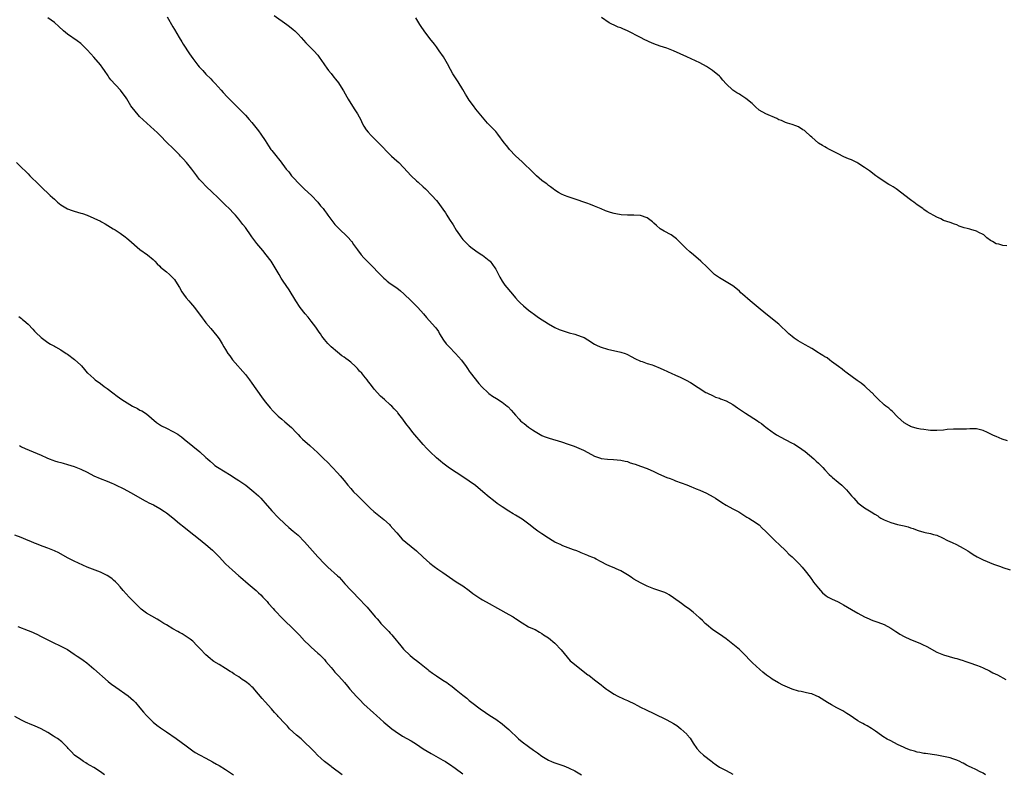
# Model space of a CAD drawing. Units: inches. Extents: x 2643000 to 2646000, y 1512000 to 1515000.
# Drawn here: x 2645418 to 2645717, y 1512769 to 1512998 of the extents above; entities that cross this region are included whole.
import ezdxf

# ---------------------------------------------------------------- set-up
doc = ezdxf.new("R2010")
doc.units = ezdxf.units.IN
doc.header["$MEASUREMENT"] = 0
doc.layers.add('LD26431512_10ft', color=102, linetype='Continuous')

msp = doc.modelspace()

# ---------------------------------------------------------------- linework, layer by layer
at = {"layer": 'LD26431512_10ft'}
for points, elevation in [([(2645711.71, 1512769), (2645711, 1512769.45), (2645709.96, 1512769.96), (2645709, 1512770.49), (2645707.29, 1512771.29), (2645707, 1512771.45), (2645705.94, 1512771.94), (2645705, 1512772.49), (2645704.65, 1512772.65), (2645703.98, 1512773), (2645703, 1512773.46), (2645701.85, 1512773.85), (2645701, 1512774.12), (2645699, 1512774.6), (2645697, 1512774.98), (2645693.48, 1512775.48), (2645693, 1512775.51), (2645691.79, 1512775.79), (2645691, 1512775.9), (2645690.16, 1512776.16), (2645689, 1512776.47), (2645687.66, 1512777), (2645687, 1512777.25), (2645685, 1512778.19), (2645683, 1512779.27), (2645681.86, 1512779.86), (2645680.61, 1512780.61), (2645679, 1512781.75), (2645678.29, 1512782.29), (2645677.09, 1512783.09), (2645675.84, 1512783.84), (2645675, 1512784.32), (2645674.53, 1512784.53), (2645673.7, 1512785), (2645673, 1512785.43), (2645671.66, 1512786.34), (2645670.63, 1512787), (2645669.62, 1512787.62), (2645669, 1512788.07), (2645668.38, 1512788.38), (2645666.63, 1512789.37), (2645665, 1512790.23), (2645663.8, 1512791), (2645661, 1512792.69), (2645660.33, 1512793), (2645659, 1512793.54), (2645658.31, 1512793.69), (2645657, 1512794.01), (2645655.73, 1512794.27), (2645655, 1512794.44), (2645653, 1512795.05), (2645651.58, 1512795.58), (2645650.2, 1512796.2), (2645648.9, 1512796.9), (2645647, 1512798.03), (2645646.41, 1512798.41), (2645645.26, 1512799.26), (2645644.16, 1512800.16), (2645643.18, 1512801), (2645641, 1512803), (2645640.01, 1512804.01), (2645639, 1512805.09), (2645638.04, 1512806.04), (2645637, 1512807.03), (2645635, 1512808.69), (2645633, 1512810.26), (2645631, 1512811.68), (2645628.97, 1512813), (2645627, 1512814.61), (2645626.58, 1512815), (2645625.83, 1512815.83), (2645625, 1512816.57), (2645624.8, 1512816.8), (2645623, 1512818.36), (2645621.53, 1512819.53), (2645621, 1512819.87), (2645620.37, 1512820.37), (2645619.46, 1512821), (2645617, 1512822.8), (2645615.65, 1512823.65), (2645615, 1512824.04), (2645614.33, 1512824.33), (2645612.88, 1512824.88), (2645611, 1512825.47), (2645609, 1512826.28), (2645607.2, 1512827.2), (2645607, 1512827.29), (2645605, 1512828.44), (2645604.65, 1512828.65), (2645604.15, 1512829), (2645603, 1512829.75), (2645601, 1512830.97), (2645599.58, 1512831.58), (2645599, 1512831.86), (2645598.16, 1512832.16), (2645596.78, 1512832.78), (2645595, 1512833.68), (2645593.5, 1512834.5), (2645593, 1512834.76), (2645592.47, 1512835), (2645591.42, 1512835.42), (2645591, 1512835.63), (2645590, 1512836), (2645589, 1512836.42), (2645588.6, 1512836.6), (2645587.61, 1512837), (2645586.65, 1512837.35), (2645583.4, 1512838.6), (2645583, 1512838.77), (2645582.85, 1512838.85), (2645581, 1512839.69), (2645580.2, 1512840.2), (2645579, 1512840.87), (2645577, 1512842.2), (2645575.85, 1512843), (2645575, 1512843.6), (2645573.12, 1512845.12), (2645571, 1512846.67), (2645570.49, 1512847), (2645569, 1512847.91), (2645568.31, 1512848.31), (2645567, 1512849.1), (2645565, 1512850.37), (2645563.44, 1512851.44), (2645562.32, 1512852.32), (2645561, 1512853.38), (2645559.11, 1512855), (2645556.86, 1512856.86), (2645555, 1512858.23), (2645553, 1512859.55), (2645551, 1512860.81), (2645549, 1512862.15), (2645547.38, 1512863.38), (2645547, 1512863.69), (2645546.26, 1512864.26), (2645545, 1512865.32), (2645543.09, 1512867.09), (2645542.12, 1512868.12), (2645541, 1512869.38), (2645537.89, 1512873), (2645537, 1512874.08), (2645535.71, 1512875.71), (2645534.8, 1512877), (2645534.01, 1512878.01), (2645533.29, 1512879), (2645533.15, 1512879.15), (2645532.18, 1512880.18), (2645531.44, 1512881), (2645531, 1512881.41), (2645529.23, 1512883), (2645528.03, 1512884.03), (2645526.12, 1512886.12), (2645525, 1512887.72), (2645524.42, 1512888.42), (2645524.02, 1512889), (2645523, 1512890.24), (2645522.33, 1512891), (2645521.67, 1512891.67), (2645521, 1512892.41), (2645520.7, 1512892.7), (2645520.42, 1512893), (2645519, 1512894.33), (2645518.17, 1512895), (2645517.49, 1512895.49), (2645517, 1512895.89), (2645516.33, 1512896.33), (2645515, 1512897.35), (2645513.02, 1512899.02), (2645512.02, 1512900.02), (2645511, 1512901.26), (2645510.25, 1512902.25), (2645509.77, 1512903), (2645509.44, 1512903.44), (2645508.38, 1512905), (2645507, 1512906.81), (2645506.02, 1512908.02), (2645505.2, 1512909), (2645503.67, 1512911), (2645502.3, 1512913), (2645500.29, 1512916.29), (2645498.51, 1512919), (2645497.89, 1512919.89), (2645497.26, 1512921), (2645496.06, 1512923), (2645494.79, 1512925), (2645493.32, 1512927), (2645492.26, 1512928.26), (2645490.46, 1512930.46), (2645489.59, 1512931.59), (2645489, 1512932.46), (2645488.77, 1512932.77), (2645487, 1512935.26), (2645486.21, 1512936.21), (2645485.63, 1512937), (2645485, 1512937.8), (2645483.99, 1512939), (2645483.5, 1512939.5), (2645482.12, 1512941), (2645481, 1512942.06), (2645478.52, 1512944.52), (2645477, 1512945.91), (2645475, 1512947.79), (2645473.86, 1512949), (2645473, 1512950), (2645472.23, 1512951), (2645470.79, 1512953), (2645469.16, 1512955), (2645468.15, 1512956.15), (2645467.34, 1512957), (2645467, 1512957.39), (2645465.34, 1512959), (2645465, 1512959.35), (2645463.23, 1512961), (2645461, 1512963.36), (2645460.19, 1512964.19), (2645459.35, 1512965), (2645457.1, 1512967), (2645455.98, 1512967.98), (2645454.9, 1512969), (2645453.08, 1512971.08), (2645453, 1512971.22), (2645452.25, 1512972.25), (2645451.79, 1512973), (2645451, 1512974.36), (2645450.56, 1512975), (2645449.89, 1512975.89), (2645449.12, 1512977), (2645446.13, 1512980.13), (2645445.57, 1512981), (2645445.33, 1512981.33), (2645444.22, 1512983), (2645443.72, 1512983.72), (2645443, 1512984.69), (2645441, 1512987.06), (2645440.07, 1512988.07), (2645439, 1512989.3), (2645437, 1512991.18), (2645435.96, 1512991.96), (2645433, 1512994.03), (2645431.78, 1512995), (2645430.32, 1512996.32), (2645429, 1512997.6), (2645427.01, 1512999.01)], 10210), ([(2645463.25, 1512999.25), (2645465, 1512996.23), (2645465.46, 1512995.46), (2645466.88, 1512993), (2645467.7, 1512991.7), (2645468.09, 1512991), (2645470, 1512988), (2645471, 1512986.59), (2645472.59, 1512984.59), (2645473, 1512984.09), (2645474.04, 1512983), (2645475, 1512981.91), (2645476.47, 1512980.46), (2645477, 1512979.83), (2645477.43, 1512979.43), (2645477.8, 1512979), (2645479.6, 1512977), (2645480.3, 1512976.3), (2645481.44, 1512975), (2645484.2, 1512972.2), (2645485.4, 1512971), (2645487, 1512969.36), (2645488.14, 1512968.14), (2645489, 1512967.13), (2645491, 1512964.6), (2645491.67, 1512963.67), (2645493, 1512961.7), (2645494.05, 1512960.05), (2645494.74, 1512959), (2645495, 1512958.64), (2645496.66, 1512956.66), (2645497, 1512956.21), (2645497.56, 1512955.56), (2645499.41, 1512953), (2645500.15, 1512952.15), (2645501.02, 1512951), (2645502, 1512950), (2645502.83, 1512949), (2645503, 1512948.83), (2645503.94, 1512947.94), (2645505, 1512946.88), (2645507.05, 1512945), (2645508.96, 1512943), (2645509.86, 1512941.86), (2645510.58, 1512941), (2645511, 1512940.47), (2645511.61, 1512939.61), (2645512.07, 1512939), (2645513.55, 1512937), (2645514.19, 1512936.19), (2645515.13, 1512935.13), (2645518.26, 1512932.26), (2645519, 1512931.36), (2645519.17, 1512931.17), (2645519.3, 1512931), (2645519.86, 1512930.14), (2645521, 1512928.45), (2645522.13, 1512927), (2645523, 1512926.03), (2645525, 1512924.05), (2645525.51, 1512923.51), (2645525.97, 1512923), (2645527, 1512921.93), (2645527.88, 1512921), (2645529, 1512919.93), (2645529.51, 1512919.51), (2645530.07, 1512919), (2645531, 1512918.26), (2645532.94, 1512916.94), (2645534.07, 1512916.07), (2645535.15, 1512915.15), (2645537.39, 1512913), (2645538.19, 1512912.18), (2645539, 1512911.39), (2645539.36, 1512911), (2645541.13, 1512909), (2645541.96, 1512907.96), (2645544.66, 1512905), (2645544.81, 1512904.81), (2645545.63, 1512903.63), (2645545.98, 1512903), (2645547.18, 1512901), (2645547.97, 1512899.97), (2645548.84, 1512899), (2645550.84, 1512897), (2645552.63, 1512895), (2645554.05, 1512893), (2645554.41, 1512892.41), (2645555, 1512891.63), (2645555.25, 1512891.25), (2645557.91, 1512887.91), (2645558.83, 1512886.83), (2645560.73, 1512885), (2645560.88, 1512884.88), (2645562.05, 1512884.05), (2645563.28, 1512883.28), (2645565, 1512882.16), (2645566.52, 1512881), (2645566.77, 1512880.77), (2645567.75, 1512879.75), (2645568.4, 1512879), (2645569, 1512878.23), (2645570.15, 1512877), (2645570.57, 1512876.57), (2645571, 1512876.17), (2645571.68, 1512875.68), (2645573, 1512874.64), (2645574.15, 1512873.85), (2645575, 1512873.29), (2645575.47, 1512873), (2645577, 1512872.13), (2645577.77, 1512871.77), (2645579.23, 1512871.23), (2645583, 1512870.12), (2645585, 1512869.47), (2645586.83, 1512868.83), (2645588.28, 1512868.28), (2645589, 1512867.94), (2645589.66, 1512867.66), (2645591, 1512866.88), (2645593, 1512865.82), (2645594.79, 1512865.21), (2645595, 1512865.14), (2645597, 1512864.87), (2645598.8, 1512864.8), (2645601, 1512864.62), (2645602.29, 1512864.29), (2645603, 1512864.15), (2645603.82, 1512863.82), (2645605, 1512863.46), (2645605.33, 1512863.33), (2645607, 1512862.76), (2645609, 1512862.02), (2645611, 1512861.16), (2645612.47, 1512860.47), (2645615, 1512859.36), (2645615.95, 1512859), (2645617, 1512858.57), (2645617.65, 1512858.35), (2645621, 1512857.14), (2645622.51, 1512856.51), (2645623, 1512856.33), (2645623.92, 1512855.92), (2645625, 1512855.47), (2645627, 1512854.52), (2645629, 1512853.44), (2645629.72, 1512853), (2645630.49, 1512852.49), (2645631, 1512852.21), (2645631.72, 1512851.72), (2645633, 1512850.96), (2645635, 1512849.82), (2645636.85, 1512848.85), (2645638.1, 1512848.1), (2645639.3, 1512847.3), (2645639.83, 1512847), (2645641, 1512846.29), (2645643, 1512844.93), (2645643.91, 1512843.91), (2645644.91, 1512843), (2645647, 1512840.94), (2645647.94, 1512839.94), (2645649.04, 1512839), (2645651.12, 1512837), (2645652.06, 1512836.06), (2645653, 1512835.22), (2645655, 1512833.25), (2645655.23, 1512833), (2645656.04, 1512832.04), (2645657.01, 1512831), (2645658.5, 1512829), (2645658.7, 1512828.7), (2645659, 1512828.32), (2645659.55, 1512827.55), (2645661, 1512825.71), (2645661.61, 1512825), (2645662.28, 1512824.28), (2645663.36, 1512823.36), (2645663.92, 1512823), (2645665, 1512822.43), (2645667, 1512821.5), (2645667.93, 1512821), (2645668.62, 1512820.62), (2645671, 1512819.22), (2645673, 1512818.09), (2645675, 1512816.99), (2645676.38, 1512816.38), (2645677, 1512816.03), (2645677.81, 1512815.81), (2645679, 1512815.33), (2645681, 1512814.68), (2645683, 1512813.59), (2645684.49, 1512812.49), (2645685, 1512812.19), (2645685.72, 1512811.72), (2645687, 1512811.01), (2645689, 1512810.12), (2645689.82, 1512809.82), (2645691, 1512809.31), (2645691.75, 1512809), (2645692.62, 1512808.62), (2645693.94, 1512807.94), (2645697, 1512806.24), (2645699, 1512805.39), (2645702.44, 1512804.44), (2645703, 1512804.31), (2645703.98, 1512803.98), (2645705, 1512803.69), (2645705.5, 1512803.5), (2645707, 1512803.04), (2645709, 1512802.32), (2645710.14, 1512801.86), (2645711, 1512801.49), (2645713, 1512800.53), (2645714.01, 1512800.01), (2645715.33, 1512799.33), (2645717.9, 1512797.9)], 10200), ([(2645495.71, 1512999.71), (2645499.58, 1512997), (2645500.38, 1512996.38), (2645501.47, 1512995.47), (2645501.98, 1512995), (2645503, 1512993.97), (2645503.92, 1512993), (2645505.38, 1512991.38), (2645505.79, 1512991), (2645507.8, 1512989), (2645509, 1512987.6), (2645509.44, 1512987), (2645510.8, 1512985), (2645511, 1512984.74), (2645511.71, 1512983.71), (2645512.26, 1512983), (2645513, 1512982.1), (2645513.83, 1512981), (2645514.39, 1512980.39), (2645515.25, 1512979.25), (2645516.08, 1512977.92), (2645516.81, 1512976.81), (2645517.8, 1512975), (2645518.23, 1512974.23), (2645518.98, 1512972.98), (2645520.27, 1512971), (2645521, 1512969.77), (2645522.01, 1512968.01), (2645522.49, 1512967), (2645523, 1512966.1), (2645523.72, 1512965), (2645524.29, 1512964.29), (2645525.23, 1512963.23), (2645527.41, 1512961), (2645529.2, 1512959.2), (2645529.39, 1512959), (2645531.42, 1512957), (2645533, 1512955.5), (2645533.56, 1512955), (2645535, 1512953.54), (2645537.34, 1512951), (2645539, 1512949.48), (2645539.5, 1512949), (2645541, 1512947.67), (2645541.69, 1512947), (2645543.66, 1512945), (2645545, 1512943.47), (2645545.39, 1512943), (2645547, 1512940.81), (2645547.73, 1512939.73), (2645548.17, 1512939), (2645549, 1512937.73), (2645550.05, 1512936.05), (2645551, 1512934.47), (2645551.98, 1512933), (2645552.41, 1512932.41), (2645553, 1512931.65), (2645553.59, 1512931), (2645555, 1512929.66), (2645555.86, 1512929), (2645557.69, 1512927.69), (2645558.81, 1512927), (2645559, 1512926.87), (2645561, 1512925.3), (2645561.3, 1512925), (2645562.77, 1512923), (2645563, 1512922.59), (2645563.83, 1512921), (2645564.22, 1512920.22), (2645565, 1512918.93), (2645565.8, 1512917.8), (2645568.08, 1512915), (2645569, 1512913.91), (2645569.81, 1512913), (2645570.39, 1512912.39), (2645571.44, 1512911.44), (2645573, 1512910.17), (2645573.66, 1512909.66), (2645574.8, 1512908.8), (2645575.97, 1512907.97), (2645579, 1512906.01), (2645581, 1512904.9), (2645582.3, 1512904.3), (2645583.76, 1512903.76), (2645585.31, 1512903.31), (2645587, 1512902.85), (2645589, 1512902.21), (2645589.86, 1512901.86), (2645591, 1512901.18), (2645593, 1512899.88), (2645593.57, 1512899.57), (2645594.76, 1512899), (2645595, 1512898.9), (2645597, 1512898.3), (2645601, 1512897.45), (2645602.33, 1512897), (2645602.82, 1512896.82), (2645603, 1512896.73), (2645604.13, 1512896.13), (2645605.41, 1512895.41), (2645606.77, 1512894.77), (2645607, 1512894.68), (2645607.47, 1512894.53), (2645609, 1512893.99), (2645610.48, 1512893.52), (2645611, 1512893.34), (2645613, 1512892.55), (2645614.07, 1512892.07), (2645615, 1512891.61), (2645615.42, 1512891.42), (2645616.27, 1512891), (2645617.63, 1512890.37), (2645619, 1512889.77), (2645620.87, 1512888.87), (2645622.18, 1512888.18), (2645626.81, 1512885.19), (2645627.13, 1512885), (2645629, 1512884.09), (2645629.77, 1512883.77), (2645631, 1512883.38), (2645631.26, 1512883.25), (2645633, 1512882.59), (2645635, 1512881.48), (2645635.72, 1512881), (2645636.45, 1512880.45), (2645638.83, 1512878.83), (2645642.51, 1512876.51), (2645643, 1512876.15), (2645643.68, 1512875.68), (2645644.53, 1512875), (2645645, 1512874.64), (2645647, 1512873.17), (2645647.25, 1512873), (2645648.32, 1512872.32), (2645649.59, 1512871.59), (2645650.89, 1512870.89), (2645653, 1512869.8), (2645653.51, 1512869.51), (2645655, 1512868.59), (2645655.92, 1512867.92), (2645657, 1512867.18), (2645659.62, 1512865), (2645660.29, 1512864.29), (2645661, 1512863.69), (2645661.72, 1512863), (2645662.31, 1512862.31), (2645663, 1512861.61), (2645664.24, 1512860.24), (2645665, 1512859.59), (2645665.3, 1512859.3), (2645667, 1512857.93), (2645668.11, 1512857), (2645668.56, 1512856.56), (2645669.55, 1512855.55), (2645670.02, 1512855), (2645671, 1512853.78), (2645671.72, 1512853), (2645673, 1512851.65), (2645675, 1512850.15), (2645677, 1512848.9), (2645678.15, 1512848.15), (2645679, 1512847.65), (2645679.37, 1512847.37), (2645679.93, 1512847), (2645681, 1512846.47), (2645683, 1512845.62), (2645685.04, 1512845.04), (2645687, 1512844.63), (2645688.28, 1512844.28), (2645689, 1512844.03), (2645689.8, 1512843.8), (2645691, 1512843.29), (2645691.25, 1512843.25), (2645693, 1512842.72), (2645693.39, 1512842.61), (2645695, 1512842.33), (2645695.98, 1512842.02), (2645697, 1512841.77), (2645698.68, 1512841), (2645700.2, 1512840.2), (2645701.57, 1512839.57), (2645702.92, 1512838.92), (2645705, 1512837.8), (2645706.39, 1512837), (2645707, 1512836.63), (2645707.97, 1512835.97), (2645709.21, 1512835.21), (2645711, 1512834.3), (2645714.21, 1512833), (2645716.26, 1512832.26), (2645717, 1512832), (2645719.25, 1512831.25)], 10190), ([(2645718.45, 1512870.45), (2645716.8, 1512871), (2645715, 1512871.75), (2645714.13, 1512872.13), (2645712.31, 1512873), (2645711, 1512873.57), (2645709, 1512874.08), (2645707, 1512874.12), (2645705.96, 1512874.04), (2645705, 1512874), (2645703, 1512873.97), (2645702.01, 1512873.99), (2645700.13, 1512873.87), (2645699, 1512873.73), (2645697, 1512873.57), (2645696.42, 1512873.58), (2645695, 1512873.64), (2645694.3, 1512873.7), (2645693, 1512873.86), (2645691.98, 1512874.02), (2645691, 1512874.21), (2645689.27, 1512874.73), (2645689, 1512874.82), (2645688.63, 1512875), (2645687, 1512875.95), (2645685, 1512877.79), (2645683.44, 1512879.44), (2645683, 1512879.78), (2645682.37, 1512880.37), (2645681.51, 1512881), (2645681, 1512881.43), (2645679, 1512883.27), (2645678.18, 1512884.18), (2645677.32, 1512885), (2645677.17, 1512885.17), (2645675.05, 1512887.05), (2645673.94, 1512887.94), (2645672.76, 1512888.76), (2645669.69, 1512891), (2645669.31, 1512891.31), (2645669, 1512891.52), (2645668.2, 1512892.2), (2645667.06, 1512893), (2645665, 1512894.59), (2645664.43, 1512895), (2645663.63, 1512895.63), (2645663, 1512895.98), (2645662.39, 1512896.39), (2645661.35, 1512897), (2645661, 1512897.24), (2645659, 1512898.5), (2645658.06, 1512899), (2645657, 1512899.65), (2645654.88, 1512900.88), (2645653.68, 1512901.68), (2645653, 1512902.21), (2645652.01, 1512903), (2645651.48, 1512903.48), (2645651, 1512903.98), (2645649.88, 1512905), (2645649, 1512905.86), (2645645, 1512909.03), (2645642.68, 1512911), (2645640.27, 1512913), (2645638, 1512915), (2645637.47, 1512915.47), (2645637, 1512915.93), (2645636.4, 1512916.4), (2645635, 1512917.55), (2645633, 1512918.8), (2645631, 1512919.95), (2645629.48, 1512921), (2645629, 1512921.4), (2645627.18, 1512923.18), (2645625.25, 1512925), (2645623.07, 1512927), (2645621.93, 1512927.93), (2645620.87, 1512928.87), (2645617.87, 1512931.87), (2645616.74, 1512932.74), (2645616.29, 1512933), (2645614.16, 1512934.16), (2645613, 1512934.91), (2645611.85, 1512935.85), (2645611, 1512936.64), (2645610.8, 1512936.8), (2645610.58, 1512937), (2645609, 1512938.22), (2645607, 1512938.97), (2645605, 1512939.05), (2645603.02, 1512939.02), (2645601.15, 1512939.15), (2645599.44, 1512939.44), (2645599, 1512939.54), (2645597.85, 1512939.85), (2645597, 1512940.12), (2645596.37, 1512940.37), (2645595, 1512940.92), (2645593, 1512941.78), (2645591.75, 1512942.25), (2645590.68, 1512942.68), (2645589.75, 1512943), (2645587.73, 1512943.73), (2645586.23, 1512944.23), (2645585, 1512944.61), (2645583.92, 1512945), (2645583, 1512945.39), (2645582.05, 1512945.95), (2645581, 1512946.61), (2645580.49, 1512947), (2645579.67, 1512947.67), (2645579, 1512948.06), (2645578.5, 1512948.5), (2645577.76, 1512949), (2645577, 1512949.6), (2645575.43, 1512951), (2645574.21, 1512952.21), (2645571.23, 1512955), (2645571, 1512955.19), (2645569, 1512957.1), (2645567.22, 1512959), (2645567, 1512959.26), (2645566.24, 1512960.24), (2645565.63, 1512961), (2645563.66, 1512963.66), (2645563, 1512964.4), (2645562.73, 1512964.73), (2645560.55, 1512967), (2645559, 1512968.77), (2645557, 1512971.2), (2645556.24, 1512972.24), (2645555, 1512974), (2645554.35, 1512975), (2645553.83, 1512975.83), (2645553, 1512977.24), (2645551.58, 1512979.58), (2645551, 1512980.47), (2645549.99, 1512981.99), (2645549.25, 1512983.25), (2645548.34, 1512985), (2645547.13, 1512987.13), (2645545.88, 1512989), (2645545, 1512990.14), (2645544.38, 1512991), (2645543, 1512992.72), (2645541.28, 1512995), (2645540.35, 1512996.35), (2645539.94, 1512997), (2645538.77, 1512999)], 10180), ([(2645718.25, 1512929.75), (2645717, 1512929.84), (2645715.83, 1512930.17), (2645715, 1512930.34), (2645713.87, 1512931), (2645713.3, 1512931.3), (2645712.11, 1512932.11), (2645711.22, 1512933), (2645711, 1512933.15), (2645709.75, 1512933.75), (2645709, 1512934.15), (2645707.32, 1512934.68), (2645707, 1512934.75), (2645706.14, 1512935), (2645705.21, 1512935.21), (2645705, 1512935.31), (2645703.72, 1512935.72), (2645703, 1512936.1), (2645702.32, 1512936.32), (2645701, 1512936.81), (2645699, 1512937.4), (2645698.14, 1512937.86), (2645697, 1512938.37), (2645694.06, 1512940.06), (2645693, 1512940.71), (2645692.67, 1512941), (2645691, 1512942.14), (2645689.98, 1512943), (2645689.41, 1512943.41), (2645689, 1512943.67), (2645687.29, 1512945), (2645685, 1512946.75), (2645684.6, 1512947), (2645683.66, 1512947.66), (2645683, 1512948.08), (2645682.39, 1512948.39), (2645681.32, 1512949), (2645679, 1512950.57), (2645678.41, 1512951), (2645676.49, 1512952.48), (2645675, 1512953.55), (2645673, 1512954.8), (2645672.63, 1512955), (2645671, 1512955.79), (2645670.14, 1512956.14), (2645668.77, 1512956.77), (2645667, 1512957.63), (2645664.41, 1512959), (2645663.5, 1512959.5), (2645663, 1512959.74), (2645662.24, 1512960.24), (2645661, 1512960.95), (2645659, 1512962.68), (2645658.6, 1512963), (2645657, 1512964.55), (2645656.73, 1512964.73), (2645656.29, 1512965), (2645655, 1512965.87), (2645654.19, 1512966.19), (2645653, 1512966.62), (2645651.64, 1512967), (2645651, 1512967.21), (2645649.75, 1512967.75), (2645649, 1512968.04), (2645648.38, 1512968.38), (2645645, 1512969.84), (2645643, 1512970.97), (2645641.94, 1512971.94), (2645640.84, 1512973), (2645639, 1512974.48), (2645638.7, 1512974.7), (2645637.48, 1512975.48), (2645637, 1512975.78), (2645636.23, 1512976.23), (2645635, 1512977.02), (2645633, 1512978.9), (2645632.02, 1512980.02), (2645631.22, 1512981), (2645631, 1512981.21), (2645628.83, 1512983), (2645627, 1512984.18), (2645625, 1512985.29), (2645621, 1512987.1), (2645617, 1512988.98), (2645615, 1512989.73), (2645613, 1512990.4), (2645611, 1512991.13), (2645609.66, 1512991.66), (2645609, 1512991.97), (2645608.28, 1512992.28), (2645606.96, 1512992.96), (2645603, 1512995.05), (2645601.62, 1512995.62), (2645601, 1512995.92), (2645600.17, 1512996.17), (2645599, 1512996.75), (2645598.81, 1512996.81), (2645598.45, 1512997), (2645597.47, 1512997.47), (2645595.12, 1512999.12)], 10170), ([(2645417.48, 1512955), (2645419, 1512953.51), (2645420.3, 1512952.3), (2645421, 1512951.55), (2645421.59, 1512951), (2645422.3, 1512950.3), (2645423.58, 1512949), (2645425, 1512947.62), (2645425.6, 1512947), (2645427, 1512945.72), (2645427.73, 1512945), (2645428.41, 1512944.41), (2645429, 1512943.85), (2645429.45, 1512943.45), (2645429.94, 1512943), (2645431, 1512942.18), (2645433, 1512940.96), (2645434.44, 1512940.44), (2645435, 1512940.19), (2645435.98, 1512939.98), (2645437, 1512939.65), (2645437.52, 1512939.52), (2645439, 1512938.99), (2645441, 1512938.16), (2645443, 1512937.19), (2645443.34, 1512937), (2645444.44, 1512936.44), (2645446.9, 1512934.9), (2645447.48, 1512934.52), (2645449, 1512933.51), (2645450.47, 1512932.47), (2645451, 1512932.06), (2645451.58, 1512931.58), (2645455, 1512928.61), (2645457.24, 1512927), (2645459, 1512925.53), (2645459.47, 1512925), (2645460.21, 1512924.21), (2645461, 1512923.5), (2645461.23, 1512923.23), (2645463, 1512921.81), (2645463.97, 1512921), (2645465, 1512920.01), (2645465.47, 1512919.47), (2645465.83, 1512919), (2645467.03, 1512917), (2645467.73, 1512915.73), (2645468.22, 1512915), (2645469, 1512913.94), (2645469.78, 1512913), (2645470.38, 1512912.38), (2645471.53, 1512911), (2645473.83, 1512907.83), (2645474.47, 1512907), (2645475, 1512906.34), (2645476.56, 1512904.56), (2645478.37, 1512902.37), (2645479, 1512901.47), (2645479.96, 1512899.96), (2645480.46, 1512899), (2645481, 1512898.17), (2645481.71, 1512897), (2645482.26, 1512896.26), (2645483.09, 1512895.09), (2645487, 1512890.65), (2645488.27, 1512889), (2645489, 1512888.01), (2645491.85, 1512883.85), (2645493, 1512882.31), (2645494.12, 1512881), (2645494.5, 1512880.5), (2645495.48, 1512879.48), (2645495.99, 1512879), (2645497, 1512877.97), (2645498.1, 1512877), (2645499, 1512876.24), (2645501, 1512874.48), (2645502.39, 1512873), (2645503, 1512872.41), (2645503.68, 1512871.68), (2645504.38, 1512871), (2645506.53, 1512869), (2645507.85, 1512867.85), (2645508.78, 1512867), (2645510.86, 1512865), (2645511.93, 1512863.93), (2645515, 1512860.71), (2645515.81, 1512859.81), (2645517, 1512858.38), (2645518.12, 1512857), (2645519, 1512855.97), (2645519.86, 1512855), (2645521, 1512853.87), (2645521.85, 1512853), (2645523.43, 1512851.43), (2645523.84, 1512851), (2645525, 1512849.91), (2645526.03, 1512849), (2645527, 1512848.18), (2645528.5, 1512847), (2645529, 1512846.57), (2645530.73, 1512845), (2645531, 1512844.73), (2645531.82, 1512843.82), (2645533, 1512842.46), (2645534.63, 1512840.63), (2645535.68, 1512839.68), (2645539, 1512837), (2645541, 1512835.14), (2645543, 1512833.33), (2645544.31, 1512832.31), (2645545.47, 1512831.47), (2645547, 1512830.44), (2645551, 1512827.61), (2645553, 1512826.36), (2645554.99, 1512825), (2645556.11, 1512824.11), (2645557.25, 1512823.25), (2645558.45, 1512822.45), (2645559, 1512822.13), (2645561, 1512820.99), (2645563.57, 1512819.57), (2645567, 1512817.74), (2645568.29, 1512817), (2645568.72, 1512816.72), (2645569, 1512816.51), (2645571, 1512815.12), (2645573, 1512813.99), (2645573.65, 1512813.65), (2645575, 1512813.1), (2645576.31, 1512812.31), (2645577, 1512811.97), (2645577.54, 1512811.54), (2645579, 1512810.58), (2645581, 1512808.98), (2645582.84, 1512807), (2645584.69, 1512804.69), (2645585.66, 1512803.66), (2645586.4, 1512803), (2645587, 1512802.5), (2645589, 1512800.95), (2645590.12, 1512800.12), (2645591, 1512799.4), (2645591.24, 1512799.24), (2645593, 1512797.85), (2645594.61, 1512796.61), (2645595, 1512796.28), (2645595.75, 1512795.76), (2645596.7, 1512795), (2645597, 1512794.77), (2645599, 1512793.5), (2645599.94, 1512793), (2645602.02, 1512792.02), (2645603, 1512791.59), (2645603.39, 1512791.39), (2645605, 1512790.62), (2645606.05, 1512790.05), (2645607, 1512789.59), (2645608.71, 1512788.71), (2645611, 1512787.57), (2645615, 1512785.69), (2645617, 1512784.58), (2645617.97, 1512783.97), (2645619.26, 1512783), (2645621, 1512781.3), (2645621.16, 1512781.16), (2645622.08, 1512780.08), (2645623, 1512778.59), (2645624.12, 1512777), (2645625, 1512775.96), (2645626.06, 1512775), (2645628.59, 1512773), (2645628.84, 1512772.84), (2645630, 1512772), (2645631, 1512771.33), (2645631.2, 1512771.2), (2645631.55, 1512771), (2645633, 1512770.28), (2645635, 1512769.19)], 10220), ([(2645418.19, 1512908.19), (2645419, 1512907.62), (2645419.35, 1512907.35), (2645419.72, 1512907), (2645421, 1512905.87), (2645422.43, 1512904.43), (2645423, 1512903.78), (2645423.41, 1512903.41), (2645425, 1512901.82), (2645426.59, 1512900.59), (2645427, 1512900.29), (2645427.81, 1512899.81), (2645429, 1512899.18), (2645429.3, 1512899), (2645431, 1512898.12), (2645432.62, 1512897), (2645433, 1512896.76), (2645435.14, 1512895.14), (2645437, 1512893.44), (2645437.24, 1512893.24), (2645438.17, 1512892.17), (2645439, 1512891.16), (2645439.16, 1512891), (2645441, 1512889.36), (2645441.43, 1512889), (2645443, 1512887.86), (2645444.1, 1512887), (2645445, 1512886.33), (2645446.74, 1512885), (2645448.04, 1512884.04), (2645449.48, 1512883), (2645452.73, 1512881), (2645454.24, 1512880.24), (2645455, 1512879.79), (2645455.54, 1512879.54), (2645457, 1512878.62), (2645460.05, 1512876.05), (2645461.21, 1512875.21), (2645461.58, 1512875), (2645463, 1512874.27), (2645465, 1512873.3), (2645466.44, 1512872.44), (2645467, 1512872.09), (2645467.64, 1512871.64), (2645468.46, 1512871), (2645471, 1512868.85), (2645473.13, 1512867.13), (2645475, 1512865.44), (2645475.45, 1512865), (2645476.26, 1512864.26), (2645477.33, 1512863.33), (2645477.73, 1512863), (2645478.49, 1512862.49), (2645480.86, 1512861), (2645482.21, 1512860.21), (2645483, 1512859.7), (2645483.44, 1512859.44), (2645485, 1512858.42), (2645487.1, 1512857), (2645489, 1512855.5), (2645489.6, 1512855), (2645491, 1512853.73), (2645491.72, 1512853), (2645492.33, 1512852.33), (2645493, 1512851.56), (2645495, 1512849.2), (2645497, 1512847.13), (2645499, 1512845.2), (2645500.16, 1512844.16), (2645501.5, 1512843), (2645503, 1512841.75), (2645505, 1512839.76), (2645507.4, 1512837), (2645509, 1512835.21), (2645511, 1512833.08), (2645512.06, 1512832.06), (2645515, 1512829.43), (2645515.43, 1512829), (2645516.18, 1512828.18), (2645517.21, 1512827), (2645519, 1512825.06), (2645520.04, 1512824.04), (2645521.08, 1512823), (2645523.96, 1512819.96), (2645526.45, 1512817), (2645526.71, 1512816.71), (2645527, 1512816.36), (2645527.65, 1512815.65), (2645528.17, 1512815), (2645530.04, 1512813), (2645530.56, 1512812.56), (2645531, 1512812.03), (2645531.52, 1512811.52), (2645531.91, 1512811), (2645534.22, 1512808.22), (2645535, 1512807.2), (2645537, 1512805.27), (2645538.26, 1512804.26), (2645539, 1512803.71), (2645539.91, 1512803), (2645542.39, 1512801), (2645542.71, 1512800.71), (2645543.83, 1512799.83), (2645545, 1512799.05), (2645547, 1512797.78), (2645548.16, 1512797), (2645548.66, 1512796.66), (2645549.79, 1512795.79), (2645551, 1512794.78), (2645553, 1512793.17), (2645554.24, 1512792.24), (2645555, 1512791.59), (2645555.72, 1512791), (2645558.34, 1512789), (2645559.92, 1512787.92), (2645561.19, 1512787), (2645563, 1512785.85), (2645565, 1512784.46), (2645565.81, 1512783.81), (2645567, 1512782.78), (2645569.96, 1512779.96), (2645571.02, 1512779.02), (2645573, 1512777.56), (2645574.52, 1512776.52), (2645575.67, 1512775.67), (2645577, 1512774.67), (2645579, 1512773.43), (2645579.96, 1512773), (2645580.71, 1512772.71), (2645582.21, 1512772.21), (2645583.69, 1512771.69), (2645585.1, 1512771.1), (2645585.31, 1512771), (2645587, 1512770.16), (2645589.08, 1512769)], 10230), ([(2645418.37, 1512869), (2645419, 1512868.68), (2645420.15, 1512868.15), (2645425, 1512866.08), (2645426.71, 1512865.29), (2645427.39, 1512865), (2645428.56, 1512864.56), (2645429, 1512864.4), (2645430.07, 1512864.07), (2645431, 1512863.83), (2645431.64, 1512863.64), (2645433, 1512863.28), (2645435, 1512862.64), (2645437, 1512861.83), (2645438.91, 1512860.91), (2645441, 1512859.84), (2645442.87, 1512859), (2645445, 1512858.17), (2645446.43, 1512857.57), (2645447, 1512857.35), (2645447.75, 1512857), (2645449.93, 1512855.93), (2645451.25, 1512855.25), (2645453, 1512854.3), (2645456.33, 1512852.33), (2645457, 1512852), (2645457.64, 1512851.64), (2645459.06, 1512851), (2645461, 1512849.94), (2645462.44, 1512849), (2645463, 1512848.62), (2645465, 1512847.06), (2645467, 1512845.38), (2645468.28, 1512844.28), (2645469.91, 1512843), (2645472.81, 1512840.81), (2645475, 1512839), (2645477, 1512837.23), (2645477.25, 1512837), (2645479, 1512835.2), (2645481, 1512833.09), (2645482.06, 1512832.06), (2645483, 1512831.26), (2645485, 1512829.48), (2645485.56, 1512829), (2645486.31, 1512828.31), (2645487, 1512827.71), (2645487.87, 1512827), (2645490.25, 1512825), (2645491, 1512824.32), (2645491.67, 1512823.67), (2645492.27, 1512823), (2645493, 1512822.25), (2645493.6, 1512821.6), (2645494.06, 1512821), (2645495.48, 1512819.48), (2645495.87, 1512819), (2645498.34, 1512816.34), (2645501.8, 1512813), (2645503.39, 1512811.39), (2645505, 1512809.69), (2645506.36, 1512808.36), (2645507, 1512807.77), (2645509, 1512805.98), (2645509.5, 1512805.5), (2645511, 1512803.99), (2645511.46, 1512803.46), (2645513, 1512801.59), (2645513.51, 1512801), (2645514.21, 1512800.21), (2645515, 1512799.33), (2645515.33, 1512799), (2645517.05, 1512797.05), (2645517.96, 1512795.96), (2645518.71, 1512795), (2645520.76, 1512792.76), (2645521.75, 1512791.75), (2645523, 1512790.49), (2645525.86, 1512787.86), (2645526.86, 1512787), (2645529.08, 1512785), (2645531.51, 1512783), (2645533.53, 1512781.53), (2645534.34, 1512781), (2645534.75, 1512780.75), (2645537.31, 1512779.31), (2645539, 1512778.25), (2645541, 1512776.93), (2645542.19, 1512776.19), (2645543.45, 1512775.45), (2645547, 1512773.44), (2645547.72, 1512773), (2645548.49, 1512772.49), (2645549, 1512772.18), (2645550.74, 1512771), (2645553, 1512769.27)], 10240), ([(2645516.44, 1512769), (2645513.29, 1512771.29), (2645513, 1512771.49), (2645511, 1512773), (2645509.99, 1512773.99), (2645508.9, 1512775), (2645508.01, 1512776.01), (2645507, 1512777.01), (2645505, 1512778.9), (2645503.89, 1512779.89), (2645502.48, 1512781), (2645500.44, 1512783), (2645499.74, 1512783.74), (2645499, 1512784.59), (2645497, 1512786.69), (2645496.73, 1512787), (2645495.88, 1512787.88), (2645494.91, 1512789), (2645493, 1512791.13), (2645492.13, 1512792.13), (2645491, 1512793.52), (2645489.38, 1512795.38), (2645489, 1512795.76), (2645488.34, 1512796.34), (2645487, 1512797.38), (2645485.99, 1512797.99), (2645485, 1512798.71), (2645483.6, 1512799.6), (2645483, 1512800.03), (2645482.4, 1512800.4), (2645481, 1512801.31), (2645479, 1512802.5), (2645477.45, 1512803.45), (2645477, 1512803.75), (2645476.28, 1512804.28), (2645475, 1512805.39), (2645473.23, 1512807.23), (2645472.29, 1512808.29), (2645471, 1512809.61), (2645470.24, 1512810.24), (2645469.04, 1512811.04), (2645467.8, 1512811.8), (2645467, 1512812.2), (2645466.5, 1512812.5), (2645465, 1512813.33), (2645463, 1512814.52), (2645462.24, 1512815), (2645461, 1512815.82), (2645460.26, 1512816.26), (2645457, 1512818.11), (2645455.8, 1512819), (2645455.35, 1512819.35), (2645455, 1512819.67), (2645454.36, 1512820.36), (2645453.67, 1512821), (2645451.69, 1512823), (2645449.9, 1512825), (2645449, 1512826.12), (2645448.22, 1512827), (2645447.61, 1512827.61), (2645447, 1512828.15), (2645446.53, 1512828.53), (2645445.85, 1512829), (2645445, 1512829.53), (2645443, 1512830.53), (2645439.78, 1512831.78), (2645439, 1512832.11), (2645435, 1512833.94), (2645433, 1512834.93), (2645430.4, 1512836.4), (2645429.03, 1512837.03), (2645427, 1512837.88), (2645425.61, 1512838.39), (2645423.3, 1512839.3), (2645423, 1512839.39), (2645421.88, 1512839.88), (2645421, 1512840.21), (2645418.91, 1512841.09), (2645417, 1512841.76)], 10250), ([(2645417.93, 1512814.07), (2645421, 1512812.84), (2645422.34, 1512812.34), (2645423, 1512812.03), (2645423.67, 1512811.67), (2645425, 1512811.04), (2645427, 1512809.97), (2645428.99, 1512808.99), (2645430.35, 1512808.35), (2645431, 1512808.07), (2645433.02, 1512807.01), (2645435, 1512805.65), (2645435.97, 1512805), (2645437, 1512804.28), (2645437.78, 1512803.78), (2645438.84, 1512803), (2645441, 1512801.22), (2645445.36, 1512797.36), (2645446.46, 1512796.46), (2645447, 1512796.09), (2645447.62, 1512795.62), (2645451.36, 1512793), (2645453, 1512791.57), (2645453.3, 1512791.3), (2645453.6, 1512791), (2645455, 1512789.37), (2645456.06, 1512788.06), (2645457, 1512787), (2645458.99, 1512785), (2645460.08, 1512784.08), (2645461.22, 1512783.22), (2645462.41, 1512782.41), (2645463, 1512782.04), (2645465.99, 1512779.99), (2645469, 1512777.76), (2645470.59, 1512776.59), (2645471, 1512776.31), (2645471.79, 1512775.79), (2645473.05, 1512775.05), (2645475, 1512774.03), (2645477, 1512772.94), (2645478.23, 1512772.23), (2645479, 1512771.82), (2645481, 1512770.63), (2645483.43, 1512769)], 10260), ([(2645444.25, 1512769), (2645443, 1512769.93), (2645441, 1512771.17), (2645439.82, 1512771.82), (2645439, 1512772.3), (2645438.58, 1512772.58), (2645437.87, 1512773), (2645437, 1512773.6), (2645435.14, 1512775), (2645434.11, 1512776.11), (2645433.23, 1512777), (2645433, 1512777.26), (2645431.26, 1512779), (2645429.97, 1512779.97), (2645429, 1512780.54), (2645428.74, 1512780.74), (2645427, 1512781.8), (2645425, 1512782.92), (2645423, 1512783.85), (2645422.17, 1512784.17), (2645420.25, 1512785), (2645419, 1512785.62), (2645417, 1512786.74)], 10270)]:
    msp.add_lwpolyline(points, dxfattribs=dict(at, elevation=elevation))

doc.saveas('drawing.dxf')
